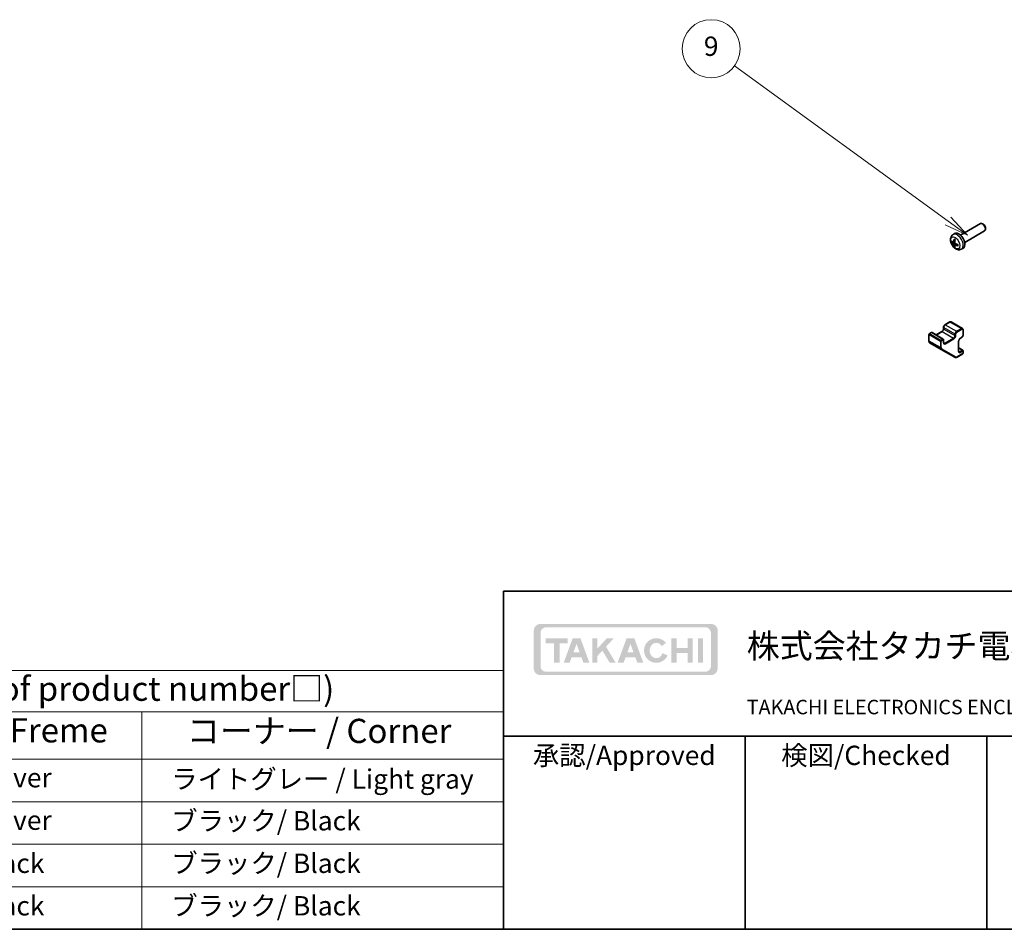
# Model space of a CAD drawing. Units: millimetres. Extents: x -132896703 to 132904006, y -26 to 265801568.
# Drawn here: x 720 to 1178, y 0 to 424 of the extents above; entities that cross this region are included whole.
import ezdxf
from ezdxf.enums import TextEntityAlignment as Align

# ---------------------------------------------------------------- set-up
doc = ezdxf.new("R2010")
doc.units = ezdxf.units.MM
doc.header["$LTSCALE"] = 4.5
for name, color, linetype, lineweight in [('Border (ISO)', 7, 'Continuous', 35), ('Hatch (ISO)', 1, 'Continuous', 18), ('Symbol (ISO)', 7, 'Continuous', 18), ('Symbol (TK)', 100, 'Continuous', 18), ('Title (ISO)', 7, 'Continuous', 35), ('Visible (ISO)', 7, 'Continuous', 35), ('Visible Narrow (ISO)', 7, 'Continuous', 25)]:
    doc.layers.add(name, color=color, linetype=linetype, lineweight=lineweight)
doc.styles.add('Note Text (TK)', font='txt')
doc.styles.add('Note Text (TK2)', font='txt')
doc.styles.add('文字スタイル67', font='arial.ttf')

# ---------------------------------------------------------------- blocks, each defined once
blk = doc.blocks.new('図面枠 tk図枠')
at = {"layer": 'Border (ISO)'}
blk.add_line((14.50000000000001, 8.000000000000009), (405.4999999999997, 8.000000000000009), dxfattribs=at)
blk = doc.blocks.new('表題欄 tk表題欄')
at = {"layer": 'Hatch (ISO)'}
h = blk.add_hatch(color=256, dxfattribs=at)
edge = h.paths.add_edge_path(flags=0)
edge.add_arc((95.57537688673351, 236.2990653650367), 0.5958259999999997, 269.9999999999897, 360)
edge.add_line((96.17120288673351, 236.2990653650368), (96.1712028867335, 239.7107813650365))
edge.add_arc((95.5753768867335, 239.7107813650366), 0.5958259999999997, 0, 90.0000000000068)
edge.add_line((95.57537688673342, 240.3066073650366), (79.13710888673356, 240.3066073650366))
edge.add_arc((79.13710888673353, 239.7107813650366), 0.5958259999999997, 89.99999999999744, 180)
edge.add_line((78.54128288673351, 239.7107813650365), (78.54128288673331, 236.2990653650368))
edge.add_arc((79.13710888673332, 236.2990653650365), 0.5958259999999997, 180, 270.0000000000231)
edge.add_line((79.13710888673356, 235.7032393650365), (95.57537688673342, 235.7032393650367))
edge = h.paths.add_edge_path()
edge.add_line((77.83935088673356, 239.9556413650365), (77.83935088673356, 236.0542053650368))
edge.add_arc((78.54128288673346, 236.0542053650367), 0.7019319999998936, 180, 270.0000000000087)
edge.add_line((78.54128288673355, 235.3522733650368), (96.17120288673351, 235.3522733650368))
edge.add_arc((96.17120288673351, 236.0542053650367), 0.7019319999998921, 270, 360)
edge.add_line((96.8731348867334, 236.0542053650368), (96.87313488673352, 239.9556413650365))
edge.add_arc((96.1712028867336, 239.9556413650367), 0.7019319999998921, 0, 90.00000000000873)
edge.add_line((96.1712028867335, 240.6575733650367), (78.54128288673355, 240.6575733650366))
edge.add_arc((78.54128288673355, 239.9556413650365), 0.7019319999999984, 90, 180)
for points in [[(79.07181288673355, 239.1476033650369), (79.07181288673355, 238.6578833650367), (79.92066088673353, 238.6578833650367), (79.92066088673353, 236.6581933650368), (80.50832488673353, 236.6581933650368), (80.50832488673353, 238.6578833650367), (81.35717288673355, 238.6578833650367), (81.35717288673355, 239.1476033650369)], [(85.68407849525303, 236.6581933650368), (84.9434673993943, 237.8918698287545), (84.41792288673358, 237.3246628822781), (84.41792288673358, 236.6581933650368), (83.89555488673355, 236.6581933650368), (83.89555488673355, 239.1476033650369), (84.41792288673358, 239.1476033650369), (84.41792288673358, 238.0993979968839), (85.38913556809511, 239.1476033650369), (86.1069649084727, 239.1476033650369), (85.31925422435492, 238.2974470774499), (86.30334488673353, 236.6581933650368)], [(92.0914293961446, 239.1476033650369), (92.0914293961446, 236.6581933650368), (92.60971639614463, 236.6581933650368), (92.60971639614463, 237.6580383650368), (93.76872039614459, 237.6580383650368), (93.76872039614459, 236.6581933650368), (94.28700739614462, 236.6581933650368), (94.28700739614462, 239.1476033650369), (93.76872039614459, 239.1476033650369), (93.76872039614459, 238.1477583650367), (92.60971639614463, 238.1477583650367), (92.60971639614463, 239.1476033650369)], [(94.8420233961447, 239.1476033650369), (94.8420233961447, 236.6581933650368), (95.3643913961447, 236.6581933650368), (95.3643913961447, 239.1476033650369)]]:
    blk.add_hatch(color=256, dxfattribs=at).paths.add_polyline_path(points)
h = blk.add_hatch(color=256, dxfattribs=at)
h.paths.add_polyline_path([(82.59020695886475, 237.7110913650368), (81.95242681460245, 237.7110913650368), (82.27131688673356, 238.5794973650367)], flags=0)
h.paths.add_polyline_path([(82.77903014574996, 237.1968853650368), (81.76360362771717, 237.1968853650368), (81.56578886050404, 236.6581933650368), (80.94907288673355, 236.6581933650368), (81.86321688673355, 239.1476033650369), (82.67941688673353, 239.1476033650369), (83.59356088673351, 236.6581933650368), (82.97684491296302, 236.6581933650368)])
h = blk.add_hatch(color=256, dxfattribs=at)
h.paths.add_polyline_path([(87.52707281460243, 237.7110913650368), (88.16485295886469, 237.7110913650368), (87.84596288673359, 238.5794973650367)], flags=0)
h.paths.add_polyline_path([(87.14043486050403, 236.6581933650368), (87.3382496277172, 237.1968853650368), (88.35367614574989, 237.1968853650368), (88.551490912963, 236.6581933650368), (89.16820688673344, 236.6581933650368), (88.25406288673351, 239.1476033650369), (87.43786288673356, 239.1476033650369), (86.52371888673358, 236.6581933650368)])
h = blk.add_hatch(color=256, dxfattribs=at)
edge = h.paths.add_edge_path()
edge.add_arc((90.52309888673331, 237.9028983650369), 1.273272000000011, 38.55054079078439, 336.5820184016556)
edge.add_line((91.69149139614443, 237.3968543650369), (91.17255542714857, 237.6216113977801))
edge.add_ellipse((90.52309888673351, 237.9028983650369), major_axis=(0, -0.7998759999999119), ratio=0.8673469387756529, start_angle=128.5505407907963, end_angle=426.582018401653, ccw=False)
edge.add_line((91.09381514418376, 238.3576891122095), (91.51887237036831, 238.6964075050431))
at = {"layer": 'Title (ISO)'}
for p, q in [((74.70882392282105, 244.052739026017), (255.7088239228211, 244.052739026017)), ((74.70882392282105, 209.052739026017), (74.70882392282105, 244.052739026017)), ((74.70882392282105, 229.052739026017), (230.7088239228211, 229.052739026017)), ((99.70882392282108, 229.052739026017), (99.70882392282108, 209.052739026017)), ((124.708823922821, 229.052739026017), (124.708823922821, 209.052739026017)), ((255.7088239228211, 209.052739026017), (74.70882392282105, 209.052739026017))]:
    blk.add_line(p, q, dxfattribs=at)
at = {"layer": 'Title (ISO)', "color": 7, "insert": (99.87313488673342, 238.052739026017), "char_height": 2.5, "attachment_point": 4, "line_spacing_factor": 1.5, "style": 'Note Text (TK)'}
blk.add_mtext('株式会社タカチ電機工業', dxfattribs=at)
at = {"layer": 'Title (ISO)', "color": 7, "insert": (99.87313488673342, 232.052739026017), "char_height": 1.49859994649887, "width": 48.16879749298095, "attachment_point": 4, "line_spacing_factor": 1.5, "style": 'Note Text (TK)'}
blk.add_mtext('\\fArial|b0|i0;TAKACHI ELECTRONICS ENCLOSURE CO., LTD.', dxfattribs=at)
at = {"layer": 'Title (ISO)', "color": 1, "char_height": 2.000000029802321, "attachment_point": 5, "line_spacing_factor": 1.5, "style": 'Note Text (TK)'}
for s, insert, width in [('\\fＭＳ Ｐゴシック|b0|i0;承認/Approved', (87.20882392282108, 227.052739026017), 19.32163715362549), ('\\fＭＳ Ｐゴシック|b0|i0;検図/Checked', (112.208823922821, 227.052739026017), 18.32748532295227)]:
    blk.add_mtext(s, dxfattribs=dict(at, insert=insert, width=width))
at = {"layer": 'Title (ISO)', "color": 7}
for tag, p, height, style in [('<品名>_001', (157.027005730843, 235.5754662581048), 2.5, 'Note Text (TK)'), ('<Title>_001', (157.4387011349265, 230.5513747487906), 2.000000029802321, '文字スタイル67'), ('<ページ_No.>_001', (238.0980284456275, 213.302739026017), 2.5, 'Note Text (TK)'), ('<総ページ数>_001', (246.7997329866371, 213.302739026017), 2.5, 'Note Text (TK)'), ('作成日_001', (175.6179145609817, 211.2601253517655), 2.5, 'Note Text (TK)')]:
    blk.add_attdef(tag, p, '', height=height, dxfattribs=dict(at, style=style))
at = {"layer": 'Title (ISO)', "color": 7, "style": 'Note Text (TK)'}
for tag, p in [('<尺度>', (243.2088239228211, 223.5527390260171)), ('<承認>', (87.20882392282108, 217.052739026017))]:
    blk.add_attdef(tag, text='', height=2.5, dxfattribs=at).set_placement(p, align=Align.MIDDLE_CENTER)
blk = doc.blocks.new('テーブル1')
at = {"layer": 'Symbol (ISO)'}
for p, q in [((99.80263682157488, 34.7800001192093), (224.5, 34.7800001192093)), ((224.5, 34.7800001192093), (224.5, 30.5000001192093)), ((99.80263682157488, 30.5000001192093), (224.5, 30.5000001192093)), ((187.0984289367006, 30.5000001192093), (187.0984289367006, 25.6000001192093)), ((224.4999999999999, 30.5000001192093), (224.4999999999999, 25.6000001192093)), ((99.80263682157488, 25.6000001192093), (224.4999999999999, 25.6000001192093)), ((187.0984289367006, 25.6000001192093), (187.0984289367006, 8.000000000000005)), ((224.4999999999999, 25.6000001192093), (224.4999999999999, 8.000000000000005)), ((99.80263682157488, 21.20000008940697), (224.4999999999999, 21.20000008940697)), ((99.80263682157488, 16.80000005960465), (224.4999999999999, 16.80000005960465)), ((99.80263682157488, 12.40000002980233), (224.4999999999999, 12.40000002980233)), ((99.80263682157488, 8.000000000000005), (224.4999999999999, 8.000000000000005))]:
    blk.add_line(p, q, dxfattribs=at)
at = {"layer": 'Symbol (ISO)', "color": 7, "attachment_point": 7}
for s, insert, char_height, style in [('色仕様(型番末尾□) / Color Type(End of product number□)', (114.6240214932511, 30.86368434444072), 2.5, 'Note Text (TK)'), ('フレーム / Freme', (156.9155763118285, 26.55877200067044), 2.5, 'Note Text (TK)'), ('コーナー / Corner', (191.7482790895573, 26.50029253326357), 2.5, 'Note Text (TK)'), ('    シルバー / Silver', (154.9728631401822, 22.0666667573154), 2.000000029802321, 'Note Text (TK2)'), ('   ライトグレー / Light gray', (188.2984289367006, 21.93216386586428), 2.000000029802321, 'Note Text (TK2)'), ('    シルバー / Silver', (154.9728631401822, 17.66666672751308), 2.000000029802321, 'Note Text (TK2)'), ('   ブラック/ Black', (188.2984289367006, 17.6081872228533), 2.000000029802321, 'Note Text (TK2)'), ('    ブラック/ Black', (154.9728631401822, 13.20818719305098), 2.000000029802321, 'Note Text (TK2)'), ('   ブラック/ Black', (188.2984289367006, 13.20818719305098), 2.000000029802321, 'Note Text (TK2)'), ('    ブラック/ Black', (154.9728631401822, 8.808187163248661), 2.000000029802321, 'Note Text (TK2)'), ('   ブラック/ Black', (188.2984289367006, 8.808187163248661), 2.000000029802321, 'Note Text (TK2)')]:
    blk.add_mtext(s, dxfattribs=dict(at, insert=insert, char_height=char_height, style=style))
blk = doc.blocks.new('バルーン9')
at = {"layer": 'Symbol (TK)', "color": 100}
for p, q in [((270.4881341160517, 81.28661947424973), (248.4062162364416, 97.3670017792419)), ((272.5090681941469, 79.81494510401917), (270.7824689900978, 81.69080628986876)), ((270.1937992420056, 80.88243265863068), (272.5090681941469, 79.81494510401917)), ((270.4881341160517, 81.28661947424973), (272.5090681941469, 79.81494510401917))]:
    blk.add_line(p, q, dxfattribs=at)
at = {"layer": 'Symbol (TK)'}
blk.add_circle((245.9899080403296, 99.12659348554234), 3.000000044703483, dxfattribs=at)
at = {"layer": 'Symbol (TK)', "color": 7, "insert": (245.9899080403296, 99.12074553239881), "char_height": 2.000000029802321, "attachment_point": 5, "style": 'Note Text (TK2)'}
blk.add_mtext('9', dxfattribs=at)

msp = doc.modelspace()

# ---------------------------------------------------------------- linework, layer by layer
at = {"layer": 'Visible (ISO)'}
for p, q in [((1157.717383293303, 323.2839365969612), (1166.995328015598, 328.6405604799043)), ((1168.29878245078, 328.3663849492625), (1167.994998795671, 328.5416928651565)), ((1169.409612258557, 326.4423712836304), (1169.409541539651, 326.0916329631044)), ((1154.165753213082, 323.4271838738424), (1154.865435633106, 323.9379180663953)), ((1159.717383293303, 319.8198349818235), (1168.995328015598, 325.1764588647667)), ((1154.465140913038, 319.8906420332784), (1155.132599563672, 320.186034010012)), ((1155.152582808498, 318.6999577430908), (1155.74212908974, 319.1302979021484)), ((1158.065624033995, 316.6724094690664), (1158.857774029339, 317.0229851231118)), ((1149.850426192118, 280.3810494656838), (1149.850426192118, 279.6462025428488)), ((1152.758142638746, 282.8045730262775), (1150.495400938948, 281.4981784967931)), ((1153.408142638745, 282.8392432022772), (1158.640732819526, 279.8182058528446)), ((1143.062201092727, 277.0334134838801), (1143.062201092727, 274.0355867846083)), ((1144.202150586388, 277.8647687116647), (1143.212201092727, 277.2932211050154)), ((1144.502150586388, 277.8647687116647), (1149.734740767169, 274.8437313622321)), ((1149.081187376575, 278.313841831175), (1146.402760251829, 276.7674512096979)), ((1158.290732819526, 275.5080361623068), (1157.654336716458, 275.1406127008893)), ((1158.935707566357, 279.237954252385), (1158.935707566357, 276.6251651934161)), ((1143.564282620744, 272.997558070828), (1148.796872801525, 269.9765207213955)), ((1149.884740767169, 274.5839237410969), (1149.884740767169, 273.2775292116126)), ((1156.885097900915, 273.8082519892156), (1156.885097900915, 269.2358711360204)), ((1156.885097900915, 270.7154707462615), (1158.785707566357, 269.6181532442947)), ((1148.796872801525, 269.9765207213955), (1155.039513488644, 266.372330440233)), ((1158.785707566357, 267.9554427887252), (1156.189513488644, 266.4565294390893)), ((1158.935707566357, 269.3583456231595), (1158.935707566357, 268.2152504098606))]:
    msp.add_line(p, q, dxfattribs=at)
for centre, radius, start, end in [((1143.362201092727, 277.0334134838801), 0.3000000000000003, 120.0000000000065, 180), ((1144.352150586388, 277.6049610905295), 0.3000000000000005, 59.99999999999349, 120.0000000000065), ((1149.584740767169, 274.5839237410969), 0.3000000000000005, 0, 59.99999999999735), ((1158.635707566356, 269.3583456231595), 0.3000000000000003, 0, 59.99999999999349), ((1158.635707566356, 268.2152504098606), 0.3000000000000005, 300.0000000000065, 0)]:
    msp.add_arc(centre, radius, start, end, dxfattribs=at)
for centre, major_axis, ratio, start_param, end_param in [((1167.995328015598, 326.9085096723355), (-1, 1.732050807568881), 0.5773502691896235, 3.141592653589786, 6.283185307179578), ((1168.299040984719, 327.0838584368141), (-0.7852925000000801, 1.360166508802743), 0.5773502691896235, 3.926758023341665, 5.498019937427252), ((1159.479578126532, 321.8720872662497), (-3.909437956086756, -5.191011271763471), 0.5952628891848545, 5.222970597460273, 5.461954893191748), ((1156.985332485734, 320.5518857893924), (-1.999999999999989, 3.464101615137763), 0.5773502691896235, 3.079689298036, 6.345088662733384), ((1159.282114421868, 321.9860929892924), (2.566571769607878, 5.970176924306255), 0.5535342072009392, 1.943289578411381, 2.182273874142921), ((1159.385909225195, 321.8180075008479), (-6.495675174702244, 0.1910685238963279), 0.494624106111284, 0.4548475884170548, 0.6938318841485227), ((1159.385909225195, 322.0460189469334), (6.494774741771366, 0.2195545711565612), 0.6541729902744997, 3.559781450237084, 3.798765745968593), ((1159.479578126532, 321.883779650728), (-3.437527207023896, -5.514862632653456), 0.6541729902745037, 5.626012214800499, 5.864996510531986), ((1159.282114421868, 321.9977853737707), (3.082367391793613, 5.720953977972086), 0.4946241061112892, 2.447760769441769, 2.686745065173318), ((1159.375783323205, 321.823853693087), (-6.453610766340762, 0.7623721090371123), 0.5535342072009338, 0.9593187794470379, 1.198303075178514), ((1159.375783323205, 322.0518651391725), (6.450266610721839, 0.7901669486088974), 0.5952628891848489, 3.962823067577437, 4.201807363308953)]:
    msp.add_ellipse(centre, major_axis=major_axis, ratio=ratio, start_param=start_param, end_param=end_param, dxfattribs=at)
for points, knots in [([(1158.065624033995, 316.6724094690664), (1157.810038321644, 316.5592968908947), (1157.538670389942, 316.4945285458156), (1156.977779717846, 316.4487919540383), (1156.691282084828, 316.4782912632442), (1156.087567611131, 316.6218943512451), (1155.781970903595, 316.7559829549947), (1155.150738140009, 317.1287439892192), (1154.839169394927, 317.3869540188442), (1154.268524062156, 317.9847106741192), (1154.013490320457, 318.3285631848024), (1153.588536495211, 319.0604018960518), (1153.417827334344, 319.4475924650336), (1153.174277331831, 320.2536257950774), (1153.10142664929, 320.6726249441739), (1153.097376121444, 321.5109053138588), (1153.157976613784, 321.9332978932811), (1153.457116772077, 322.6545706841097), (1153.646808949385, 322.9556073493935), (1153.987950159641, 323.2873076077038), (1154.074199613698, 323.3603541918059), (1154.165753213082, 323.4271838738424)], [0.8473015189512398, 0.8473015189512398, 0.8473015189512398, 0.8473015189512398, 1.05226137403939, 1.05226137403939, 1.284851248799297, 1.284851248799297, 1.58220864732189, 1.58220864732189, 1.957468599591258, 1.957468599591258, 2.351893487732541, 2.351893487732541, 2.741729849120746, 2.741729849120746, 3.135997649368733, 3.135997649368733, 3.510303526646198, 3.510303526646198, 3.781965818651386, 3.781965818651386, 3.865087461433459, 3.865087461433459, 3.865087461433459, 3.865087461433459]), ([(1154.89592505462, 321.268443572783), (1154.894106494823, 321.2691876742173), (1154.892390743052, 321.2700223390441), (1154.882793886253, 321.2755533392871), (1154.875452837857, 321.2840200104115), (1154.867354881588, 321.3024997184698), (1154.86523408687, 321.315838276987), (1154.86630474718, 321.3393288776197), (1154.868969966503, 321.3531145318424), (1154.873178346423, 321.365659598143)], [0.0455535578850382, 0.0455535578850382, 0.0455535578850382, 0.0455535578850382, 0.0464696768393083, 0.0464696768393083, 0.0511089018052404, 0.0511089018052404, 0.0558160505338409, 0.0558160505338409, 0.0599786600441593, 0.0599786600441593, 0.0599786600441593, 0.0599786600441593]), ([(1154.895903490713, 321.2684149458084), (1154.921623376899, 321.2576470688949), (1154.947534808907, 321.2459737884854), (1154.999643523717, 321.2208373557424), (1155.025840774127, 321.2073742291662), (1155.078423376075, 321.1786883253094), (1155.104808704394, 321.1634655730971), (1155.157670115636, 321.131299106731), (1155.184146181937, 321.1143554157587), (1155.225838093182, 321.086352746662), (1155.241055823584, 321.0758544099565), (1155.25626359121, 321.0650843895658)], [4.575814360049855, 4.575814360049855, 4.575814360049855, 4.575814360049855, 4.630330830043644, 4.630330830043644, 4.684847300037431, 4.684847300037431, 4.73936377003122, 4.73936377003122, 4.793880240025007, 4.793880240025007, 4.825220038675205, 4.825220038675205, 4.825220038675205, 4.825220038675205]), ([(1153.662836306679, 320.0792749962483), (1153.650401132778, 320.0762501640067), (1153.636098640661, 320.074481053668), (1153.608173398907, 320.0738870444835), (1153.589981698561, 320.0759133150406), (1153.561215427822, 320.0831708147317), (1153.545593122219, 320.0897414742745), (1153.524714335166, 320.1030321396371), (1153.51527320635, 320.1115605080866), (1153.509142988167, 320.1199592097639)], [0.0427285558406332, 0.0427285558406332, 0.0427285558406332, 0.0427285558406332, 0.0464696768393083, 0.0464696768393083, 0.0511089018052403, 0.0511089018052403, 0.055816050533841, 0.055816050533841, 0.0599786600441594, 0.0599786600441594, 0.0599786600441594, 0.0599786600441594]), ([(1154.554150965226, 320.0387751576624), (1154.549301488231, 320.0042467416636), (1154.539046446577, 319.9714154836406), (1154.50871772967, 319.9200708631459), (1154.488642033911, 319.9015597299657), (1154.445362091515, 319.8814136998416), (1154.419270740131, 319.8784689772244), (1154.371977587058, 319.8887512732758), (1154.351344865202, 319.8977319432074), (1154.331590074508, 319.9102795674952)], [-0.2036008790442469, -0.2036008790442469, -0.2036008790442469, -0.2036008790442469, -0.191101100498931, -0.191101100498931, -0.1786013219536151, -0.1786013219536151, -0.1660772076668473, -0.1660772076668473, -0.1569242727956439, -0.1569242727956439, -0.1569242727956439, -0.1569242727956439]), ([(1154.331590074508, 319.276738074245), (1154.357757557685, 319.2560305770925), (1154.386099998674, 319.227825559038), (1154.439172218526, 319.1621637128794), (1154.463901007336, 319.1247051233017), (1154.503925947385, 319.0516213406047), (1154.521869176172, 319.0111341151438), (1154.543898587672, 318.9438059991693), (1154.550489917568, 318.9161758780442), (1154.554150965226, 318.8912513037433)], [-0.2036008625046645, -0.2036008625046645, -0.2036008625046645, -0.2036008625046645, -0.1911010839593486, -0.1911010839593486, -0.1786013054140327, -0.1786013054140327, -0.1660771911272649, -0.1660771911272649, -0.1569242562560614, -0.1569242562560614, -0.1569242562560614, -0.1569242562560614]), ([(1154.873178346423, 317.7573806659449), (1154.868969966503, 317.7668889414605), (1154.86630474718, 317.7793293830797), (1154.86523408687, 317.8040562757492), (1154.867354881588, 317.820870919039), (1154.875452837857, 317.8494119901164), (1154.882793886253, 317.8661796000331), (1154.897270934174, 317.8900665642065), (1154.905954274727, 317.9015683305472), (1154.914791443241, 317.9108250909252)], [0.0145600728656126, 0.0145600728656126, 0.0145600728656126, 0.0145600728656126, 0.0187226823758942, 0.0187226823758942, 0.0234298311044948, 0.0234298311044948, 0.0280690560704268, 0.0280690560704268, 0.0318101770691019, 0.0318101770691019, 0.0318101770691019, 0.0318101770691019]), ([(1155.102813992732, 318.5744805571183), (1155.101503728999, 318.6054526451501), (1155.106540987329, 318.6352714145659), (1155.130311819938, 318.682829838796), (1155.149047345041, 318.7005672240872), (1155.193265282416, 318.7212548058647), (1155.221703982301, 318.7255547707708), (1155.276284699927, 318.7194799520762), (1155.300969879055, 318.7128389694411), (1155.32537488345, 318.7029761472855)], [-0.2036008790442469, -0.2036008790442469, -0.2036008790442469, -0.2036008790442469, -0.191101100498931, -0.191101100498931, -0.1786013219536151, -0.1786013219536151, -0.1660772076668473, -0.1660772076668473, -0.1569242727956439, -0.1569242727956439, -0.1569242727956439, -0.1569242727956439]), ([(1155.32537488345, 319.3365176405356), (1155.293047659546, 319.3536688097213), (1155.259487435232, 319.3788613391683), (1155.199857331083, 319.4407369890626), (1155.173788371616, 319.4774218307511), (1155.134701426546, 319.5510471651015), (1155.119105546259, 319.5928896328514), (1155.104363699313, 319.6644252261827), (1155.101824826689, 319.6943950346045), (1155.102813992732, 319.7220044110374)], [-0.2036008625046645, -0.2036008625046645, -0.2036008625046645, -0.2036008625046645, -0.1911010839593486, -0.1911010839593486, -0.1786013054140327, -0.1786013054140327, -0.1660771911272649, -0.1660771911272649, -0.1569242562560614, -0.1569242562560614, -0.1569242562560614, -0.1569242562560614]), ([(1156.634004207391, 318.3158197436648), (1156.621035671322, 318.3184477128955), (1156.607764334897, 318.3230323923671), (1156.586885547844, 318.3338504736556), (1156.576394414677, 318.3423564150164), (1156.564439496178, 318.3586093048931), (1156.560777668097, 318.3692001748566), (1156.560786109777, 318.3802767967626), (1156.560921144719, 318.3821800137959), (1156.561186013873, 318.3841269834961)], [0.0145600728656126, 0.0145600728656126, 0.0145600728656126, 0.0145600728656126, 0.0187226823758942, 0.0187226823758942, 0.0234298311044948, 0.0234298311044948, 0.0280690560704269, 0.0280690560704269, 0.0289851750246979, 0.0289851750246979, 0.0289851750246979, 0.0289851750246979]), ([(1156.565241063409, 318.7978689017539), (1156.566964290854, 318.7793135784599), (1156.568447251937, 318.7608854689909), (1156.571852319126, 318.7107778801717), (1156.573287952791, 318.6793770886766), (1156.574714224194, 318.6175145304787), (1156.574704850166, 318.5870527897607), (1156.573256270662, 318.5271719687478), (1156.571817055087, 318.4977529210964), (1156.567531486997, 318.4400572339399), (1156.564685128373, 318.411780635368), (1156.561150440232, 318.3841226220915)], [6.17035424888908, 6.17035424888908, 6.17035424888908, 6.17035424888908, 6.201694047539264, 6.201694047539264, 6.256210517533053, 6.256210517533053, 6.310726987526839, 6.310726987526839, 6.365243457520628, 6.365243457520628, 6.419759927514418, 6.419759927514418, 6.419759927514418, 6.419759927514418]), ([(1149.850426192118, 279.6462025428488), (1149.850426192118, 279.5734550119731), (1149.841646690978, 279.4909085025107), (1149.803954484069, 279.3132489070263), (1149.774450264951, 279.2178543362707), (1149.695713999859, 279.0252143667234), (1149.646050540435, 278.9279988940641), (1149.531797056722, 278.7440635565163), (1149.467129694223, 278.6574340838917), (1149.331603504772, 278.5054999576308), (1149.260836472999, 278.4399758888973), (1149.153973516903, 278.3590757475471), (1149.116913481249, 278.3344683073257), (1149.081187376575, 278.3138418311751)], [4.712388980384688, 4.712388980384688, 4.712388980384688, 4.712388980384688, 4.984634820247244, 4.984634820247244, 5.265735173156304, 5.265735173156304, 5.553581606379477, 5.553581606379477, 5.843109040732177, 5.843109040732177, 6.128802821466572, 6.128802821466572, 6.283185307179588, 6.283185307179588, 6.283185307179588, 6.283185307179588]), ([(1150.495400938948, 281.4981784967931), (1150.420005359768, 281.4546488388577), (1150.350053371935, 281.4007726603453), (1150.221009042929, 281.2778533923662), (1150.161962975797, 281.2087307609559), (1150.056823904514, 281.0598234174538), (1150.010764309487, 280.9800458586899), (1149.934376302845, 280.8145390802781), (1149.904037381633, 280.7288423704432), (1149.862108337452, 280.5556270693198), (1149.850426192118, 280.4681087815548), (1149.850426192118, 280.3810494656838)], [3.141592653589794, 3.141592653589794, 3.141592653589794, 3.141592653589794, 3.455751918948773, 3.455751918948773, 3.769911184307751, 3.769911184307751, 4.084070449666731, 4.084070449666731, 4.398229715025711, 4.398229715025711, 4.712388980384688, 4.712388980384688, 4.712388980384688, 4.712388980384688]), ([(1153.408142638745, 282.8392432022772), (1153.366254736698, 282.8634271938004), (1153.321063809486, 282.8817684205544), (1153.228943165115, 282.9058661474411), (1153.182090802459, 282.9116856525161), (1153.090221166212, 282.9126961304725), (1153.045183116099, 282.9079525783015), (1152.958119500191, 282.8903513344424), (1152.916054570629, 282.8775075207667), (1152.834924926369, 282.8455048234911), (1152.795840428336, 282.8263378552453), (1152.758142638746, 282.8045730262775)], [2.35619449019237, 2.35619449019237, 2.35619449019237, 2.35619449019237, 2.513274122871854, 2.513274122871854, 2.670353755551338, 2.670353755551338, 2.827433388230824, 2.827433388230824, 2.984513020910308, 2.984513020910308, 3.141592653589794, 3.141592653589794, 3.141592653589794, 3.141592653589794]), ([(1158.640732819526, 279.8182058528447), (1158.682620721574, 279.7940218613216), (1158.721100153485, 279.7640559837128), (1158.788029719328, 279.6963260289175), (1158.816495739888, 279.6586604451684), (1158.863305657592, 279.5796042453196), (1158.881716645964, 279.5382283736997), (1158.910005329598, 279.4540284486483), (1158.919914725454, 279.4111772442017), (1158.932764398754, 279.3249155626343), (1158.935707566357, 279.2814839103205), (1158.935707566357, 279.237954252385)], [3.926990816987214, 3.926990816987214, 3.926990816987214, 3.926990816987214, 4.084070449666709, 4.084070449666709, 4.241150082346204, 4.241150082346204, 4.3982297150257, 4.3982297150257, 4.555309347705195, 4.555309347705195, 4.712388980384688, 4.712388980384688, 4.712388980384688, 4.712388980384688]), ([(1157.654336716458, 275.1406127008893), (1157.591335506657, 275.1042389354515), (1157.524237883039, 275.0553624097004), (1157.389226263578, 274.9338902032505), (1157.321364251479, 274.8606415145977), (1157.193901276613, 274.6961339240554), (1157.134541937361, 274.6045163702241), (1157.032376004248, 274.4136022820844), (1156.989686361488, 274.3142839670521), (1156.92587064317, 274.1209477809793), (1156.904508650974, 274.026899699346), (1156.887878551443, 273.8939035939685), (1156.885097900915, 273.8495049415168), (1156.885097900915, 273.8082519892156)], [3.141592653589792, 3.141592653589792, 3.141592653589792, 3.141592653589792, 3.413838493452347, 3.413838493452347, 3.694938846361408, 3.694938846361408, 3.982785279584581, 3.982785279584581, 4.272312713937282, 4.272312713937282, 4.558006494671675, 4.558006494671675, 4.712388980384688, 4.712388980384688, 4.712388980384688, 4.712388980384688]), ([(1158.935707566357, 276.6251651934161), (1158.935707566357, 276.5381058775452), (1158.924025421022, 276.4505875897801), (1158.882096376841, 276.2773722886568), (1158.85175745563, 276.1916755788219), (1158.775369448988, 276.02616880041), (1158.72930985396, 275.946391241646), (1158.624170782678, 275.7974838981442), (1158.565124715546, 275.7283612667337), (1158.43608038654, 275.6054419987547), (1158.366128398706, 275.5515658202423), (1158.290732819526, 275.5080361623068)], [4.712388980384688, 4.712388980384688, 4.712388980384688, 4.712388980384688, 5.026548245743668, 5.026548245743668, 5.340707511102648, 5.340707511102648, 5.654866776461627, 5.654866776461627, 5.969026041820606, 5.969026041820606, 6.283185307179584, 6.283185307179584, 6.283185307179584, 6.283185307179584]), ([(1143.062201092727, 274.0355867846083), (1143.062201092727, 273.9493054656674), (1143.068058084718, 273.8648048829258), (1143.092491424946, 273.7007804003452), (1143.111070545942, 273.6212361134286), (1143.162241335108, 273.4689286866025), (1143.194864471965, 273.3961390859379), (1143.275291500425, 273.2603077162823), (1143.323162142552, 273.1972812671794), (1143.43361605954, 273.085506467652), (1143.496214779916, 273.0368570570531), (1143.564282620744, 272.997558070828)], [4.712388980384688, 4.712388980384688, 4.712388980384688, 4.712388980384688, 4.869468613064174, 4.869468613064174, 5.026548245743658, 5.026548245743658, 5.183627878423141, 5.183627878423141, 5.340707511102626, 5.340707511102626, 5.497787143782113, 5.497787143782113, 5.497787143782113, 5.497787143782113]), ([(1149.884740767169, 273.2775292116126), (1149.884740767169, 273.2355555475373), (1149.887625248344, 273.1968493389956), (1149.8979429089, 273.1275854185363), (1149.905372963323, 273.0970504580431), (1149.922848490753, 273.0450353795447), (1149.932861799351, 273.0235837930757), (1149.95328610316, 272.9890896533108), (1149.963629325733, 272.9760335063525), (1149.98374846218, 272.9556737716832), (1149.993507607199, 272.9482725833119), (1150.003979582711, 272.9422265854311)], [4.712388980384688, 4.712388980384688, 4.712388980384688, 4.712388980384688, 4.869468613064178, 4.869468613064178, 5.026548245743668, 5.026548245743668, 5.183627878423157, 5.183627878423157, 5.340707511102648, 5.340707511102648, 5.497787143782136, 5.497787143782136, 5.497787143782136, 5.497787143782136]), ([(1156.189513488644, 266.4565294390893), (1156.114791674569, 266.4133887796189), (1156.038683527285, 266.3762107921024), (1155.884417488413, 266.3153584441485), (1155.806240554719, 266.2916762914528), (1155.64875305932, 266.2598377813889), (1155.569403847585, 266.2516954463259), (1155.411556916602, 266.2534316112956), (1155.333039089506, 266.2633755789213), (1155.181012315118, 266.3031440772169), (1155.107581329472, 266.3330314540078), (1155.039513488644, 266.372330440233)], [6.283185307179584, 6.283185307179584, 6.283185307179584, 6.283185307179584, 6.440264939859074, 6.440264939859074, 6.597344572538562, 6.597344572538562, 6.754424205218054, 6.754424205218054, 6.911503837897543, 6.911503837897543, 7.068583470577033, 7.068583470577033, 7.068583470577033, 7.068583470577033]), ([(1156.885097900915, 269.2358711360203), (1156.885097900915, 269.193897471945), (1156.887982382091, 269.1551912634032), (1156.898300042647, 269.085927342944), (1156.905730097069, 269.0553923824507), (1156.9232056245, 269.0033773039523), (1156.933218933098, 268.9819257174834), (1156.953643236906, 268.9474315777185), (1156.96398645948, 268.9343754307602), (1156.984105595927, 268.9140156960908), (1156.993864740946, 268.9066145077196), (1157.004336716458, 268.9005685098388)], [4.712388980384688, 4.712388980384688, 4.712388980384688, 4.712388980384688, 4.869468613064183, 4.869468613064183, 5.026548245743678, 5.026548245743678, 5.183627878423173, 5.183627878423173, 5.340707511102669, 5.340707511102669, 5.497787143782162, 5.497787143782162, 5.497787143782162, 5.497787143782162])]:
    msp.add_open_spline(points, degree=3, knots=knots, dxfattribs=at)
for points, weights in [([(1153.662836306679, 320.0792749962482), (1153.8266005546, 320.1191103340446), (1153.978573310296, 320.1560768990821)], [1.070904627086209, 1.077555636639591, 1.082735814227017]), ([(1155.139172343963, 318.1458604055555), (1155.031171981683, 318.0327314209385), (1154.914791443241, 317.9108250909252)], [1.082735813046356, 1.07755563554895, 1.07090462610515])]:
    msp.add_rational_spline(points, weights, degree=2, dxfattribs=at)
at = {"layer": 'Visible Narrow (ISO)'}
for p, q in [((1154.331590074508, 319.276738074245), (1155.105878409812, 319.7975556196436)), ((1154.554150965226, 320.0387751576624), (1155.146231115524, 320.3228602871149)), ((1154.554150965226, 318.8912513037433), (1155.39233635793, 319.3013958992712)), ((1155.32537488345, 318.7029761472853), (1155.867439897543, 319.0736900337938)), ((1149.938294157762, 279.5237280557096), (1149.938294157762, 280.2585749785445)), ((1149.938294157762, 280.2585749785445), (1155.170884338542, 277.237537629112)), ((1150.645400938948, 281.4833198499361), (1152.908142638745, 282.7897143794205)), ((1150.645400938948, 281.4833198499361), (1155.877991119729, 278.4622825005035)), ((1152.908142638745, 282.7897143794205), (1158.140732819526, 279.7686770299879)), ((1158.140732819526, 279.7686770299879), (1155.877991119729, 278.4622825005035)), ((1143.150069058371, 276.9109389967409), (1148.382659239151, 273.8899016473083)), ((1143.150069058371, 273.9131122974692), (1143.150069058371, 276.9109389967409)), ((1143.362201092727, 277.2783624581584), (1144.352150586388, 277.8499100648078)), ((1148.594791273507, 274.2573251087258), (1143.362201092727, 277.2783624581584)), ((1144.352150586388, 277.8499100648078), (1149.584740767169, 274.8288727153751)), ((1146.490628217473, 276.7167206160802), (1149.231187376575, 278.2989831843181)), ((1149.231187376575, 278.2989831843181), (1154.463777557356, 275.2779458348855)), ((1149.938294157762, 279.5237280557096), (1155.170884338542, 276.502690706277)), ((1154.463777557356, 275.2779458348855), (1150.503979582711, 272.9917554082879)), ((1155.170884338542, 277.237537629112), (1155.170884338542, 276.502690706277)), ((1155.595148407254, 276.502690706277), (1155.595148407254, 277.237537629112)), ((1156.090123154085, 278.0948590390861), (1158.352864853882, 279.4012535685705)), ((1158.352864853882, 275.6453692963029), (1157.716468750814, 275.2779458348855)), ((1158.847839600712, 279.1154797652458), (1158.847839600712, 276.502690706277)), ((1148.382659239151, 270.8920749480367), (1143.150069058371, 273.9131122974692)), ((1148.382659239151, 273.8899016473083), (1148.382659239151, 270.8920749480367)), ((1149.584740767169, 274.8288727153751), (1148.594791273507, 274.2573251087258)), ((1148.806923307863, 273.8899016473083), (1149.796872801525, 274.4614492539578)), ((1148.806923307863, 270.8920749480366), (1148.806923307863, 273.8899016473083)), ((1149.796872801525, 274.4614492539578), (1149.796872801525, 273.1550547244734)), ((1149.884740767169, 273.349273105134), (1150.503979582711, 272.9917554082879)), ((1150.716111617067, 272.6243319468704), (1154.675909591712, 274.910522373468)), ((1156.797229935271, 273.6857775020764), (1156.797229935271, 269.1133966488811)), ((1156.885097900915, 270.6140095590261), (1158.635707566356, 269.6032945974376)), ((1155.401645523, 266.5096635742292), (1149.159004835881, 270.1138538553916)), ((1158.847839600712, 268.0927759227214), (1156.251645523, 266.5938625730856)), ((1156.885097900915, 269.3076150295417), (1157.504336716458, 268.9500973326956)), ((1158.635707566356, 269.6032945974376), (1157.504336716458, 268.9500973326956)), ((1157.716468750814, 268.5826738712781), (1158.847839600712, 269.2358711360203)), ((1158.847839600712, 269.2358711360203), (1158.847839600712, 268.0927759227214))]:
    msp.add_line(p, q, dxfattribs=at)
msp.add_ellipse((1155.337820714772, 319.6006944249341), major_axis=(1.534426781616103, -2.657705146253505), ratio=0.5773502691896235, dxfattribs=at)
for centre, major_axis, ratio, start_param, end_param in [((1156.236550590056, 320.1195763603581), (1.953677486153224, -3.383868667620853), 0.5773502691896235, 6.221281951625832, 9.486681316323233), ((1155.071573597779, 319.4469765802673), (-1.113676363584197, 1.928944044916394), 0.5773502691896236, 5.371484466029703, 5.624089821534574), ((1155.071573597779, 319.4469765802673), (1.113676363584314, -1.928944044916331), 0.5773502691896235, 3.800688139234474, 4.053293494739421), ((1155.115032356342, 319.472067506222), (-1.036573633640619, 1.795398199251854), 0.5773502691896237, 0.7162298216879269, 0.9224224478825764), ((1155.071573597779, 319.4469765802673), (1.113676363584197, -1.928944044916394), 0.5773502691896236, 5.371484466029703, 5.624089821534574), ((1155.115032356341, 319.472067506222), (-1.03657363364051, 1.79539819925191), 0.5773502691896236, 2.219170205707476, 2.425362831902226), ((1155.071573597779, 319.4469765802673), (-1.113676363584314, 1.928944044916331), 0.5773502691896235, 3.800688139234474, 4.053293494739421), ((1150.150426192118, 280.3810494656838), (-0.3000000000000017, 0), 0.577350269189625, 0, 0.7853981633971934), ((1150.150426192118, 279.6462025428488), (-0.3000000000000011, 0), 0.5773502691896251, 0, 0.7853981633971934), ((1150.645400938948, 280.6668232690084), (0.5000000000000535, 0.8660254037844092), 0.5773502691896297, 0.7853981633978444, 2.356194490192634), ((1150.645400938948, 281.2383708756579), (-0.1499999999999994, 0.2598076211353328), 0.5773502691896228, 5.497787143782138, 6.283185307179667), ((1152.908142638745, 282.5447654051422), (-0.1499999999999994, 0.2598076211353328), 0.5773502691896228, 5.497787143782138, 6.283185307179667), ((1152.908142638745, 281.9732177984928), (0.5000000000000009, 0.8660254037844365), 0.5773502691896297, 0, 0.7853981633974474), ((1158.140732819526, 278.9521804490604), (0.4999999999999937, 0.8660254037844296), 0.5773502691896294, 1.425e-13, 0.7853981633976657), ((1158.140732819526, 279.5237280557096), (-0.150000000000016, 0.2598076211353259), 0.5773502691896228, 3.926990816987331, 5.497787143781968), ((1143.362201092727, 277.0334134838801), (-0.3000000000000061, 2.68e-14), 0.5773502691896251, 4.643e-13, 0.785398163398155), ((1143.362201092727, 277.0334134838801), (0.1500000000000174, 0.2598076211353248), 0.5773502691896294, 0.7853981633976197, 2.356194490192267), ((1143.362201092727, 277.0334134838801), (-0.15, 0.2598076211353338), 0.5773502691896228, 5.497787143782138, 6.283185307179667), ((1144.352150586388, 277.6049610905295), (-0.1500000000000019, 0.2598076211353343), 0.5773502691896228, 5.497787143782125, 6.283185307179643), ((1144.352150586388, 277.6049610905295), (0.1500000000000058, 0.2598076211353405), 0.5773502691896294, 0, 0.7853981633974474), ((1149.231187376575, 278.0540342100398), (-0.1499999999999997, 0.2598076211353333), 0.5773502691896228, 5.497787143782138, 6.283185307179667), ((1149.231187376575, 279.1154797652458), (0.4999999999999511, 0.8660254037844696), 0.5773502691896294, 3.926990816986841, 5.497787143781887), ((1154.463777557356, 276.0944424158132), (-0.5000000000000538, -0.8660254037844094), 0.5773502691896297, 0.7853981633978444, 2.356194490192634), ((1154.463777557356, 275.0329968606071), (-0.1500000000000157, 0.2598076211353248), 0.5773502691896214, 3.926990816987331, 5.497787143781963), ((1154.675909591712, 275.971967928674), (0.6499999999999356, 1.125833024919809), 0.5773502691896298, 3.926990816986893, 5.497787143781884), ((1155.877991119729, 277.6457859195758), (-0.4999999999999502, -0.866025403784468), 0.57735026918963, 3.926990816986839, 5.497787143781887), ((1155.383016372898, 277.3600121162512), (-0.3000000000000017, 1.79e-14), 0.577350269189625, 0.7853981633979057, 2.356194490192772), ((1155.383016372898, 276.6251651934161), (-0.3000000000000017, 1.79e-14), 0.577350269189625, 0.7853981633979057, 2.356194490192772), ((1156.090123154085, 277.5233114324367), (0.350000000000038, 0.6062177826490867), 0.5773502691896293, 0.7853981633976197, 2.356194490192422), ((1155.877991119729, 278.2173335262253), (-0.1500000000000154, 0.2598076211353249), 0.5773502691896228, 3.926990816987331, 5.497787143781967), ((1157.716468750814, 274.2165002796794), (-0.6499999999999364, -1.12583302491981), 0.5773502691896297, 3.926990816986893, 5.497787143781884), ((1157.504336716458, 275.4004203220246), (0.149999999999995, -0.2598076211353393), 0.5773502691896129, 0, 0.7853981633977467), ((1158.140732819526, 275.767843783442), (0.1499999999999967, -0.259807621135328), 0.5773502691896228, 0, 0.7853981633978738), ((1158.352864853882, 278.829705961921), (0.350000000000003, 0.6062177826491097), 0.5773502691896294, 5.497787143782041, 7.068583470577032), ((1158.352864853882, 276.2169169029523), (-0.3500000000000372, -0.6062177826490857), 0.5773502691896297, 0.7853981633976188, 2.356194490192419), ((1158.635707566356, 279.237954252385), (0.3000000000000027, 0), 0.5773502691896251, 5.497787143782391, 6.283185307179585), ((1158.635707566356, 276.6251651934161), (0.2999999999999994, 0), 0.5773502691896251, 5.497787143782391, 6.283185307179817), ((1143.362201092727, 274.0355867846083), (-0.2999999999999972, 2.81e-14), 0.5773502691896251, 4.86e-13, 0.7853981633981669), ((1144.564282620744, 274.7296088783969), (-0.9999999999999964, -1.73205080756887), 0.5773502691896294, 5.497787143782153, 6.28318530717958), ((1148.594791273507, 274.0123761344475), (-0.1499999999999863, -0.2598076211353427), 0.5773502691896294, 3.926990816987068, 5.497787143781716), ((1148.594791273507, 274.0123761344475), (0.3000000000000027, 1.8e-14), 0.5773502691896251, 3.926990816986814, 5.497787143781678), ((1148.594791273507, 271.0145494351758), (0.3000000000000027, 1.8e-14), 0.5773502691896251, 3.926990816986814, 5.497787143781678), ((1149.796872801525, 271.7085715289643), (-0.9999999999999991, -1.732050807568868), 0.5773502691896294, 5.497787143782156, 6.283185307179588), ((1148.594791273507, 274.0123761344475), (-0.150000000000016, 0.2598076211353259), 0.5773502691896228, 3.926990816987331, 5.497787143781968), ((1150.00900483588, 271.5860970418252), (-0.8500000000000046, -1.472243186433548), 0.5773502691896298, 5.497787143782167, 6.283185307179619), ((1149.584740767169, 274.5839237410969), (0.1500000000000169, 0.2598076211353236), 0.5773502691896298, 1.252e-13, 0.7853981633976208), ((1149.584740767169, 274.5839237410969), (0.149999999999985, -0.2598076211353438), 0.5773502691896228, 0.7853981633978826, 2.356194490192518), ((1149.584740767169, 274.5839237410969), (0.3000000000000039, 0), 0.5773502691896251, 5.497787143782391, 6.283185307179585), ((1149.584740767169, 273.2775292116126), (0.2999999999999972, 1.4e-14), 0.5773502691896308, 5.497787143781535, 6.283185307179063), ((1150.716111617067, 273.6857775020764), (-0.6500000000000024, -1.12583302491977), 0.5773502691896297, 5.497787143782145, 7.068583470577032), ((1150.503979582711, 273.8082519892156), (-0.500000000000005, -0.8660254037844435), 0.5773502691896293, 0, 0.7853981633974474), ((1150.503979582711, 272.7468064340095), (0.1499999999999844, -0.2598076211353428), 0.5773502691896228, 0.7853981633978835, 2.356194490192518), ((1156.585097900915, 273.8082519892155), (0.3000000000000051, 0), 0.5773502691896251, 5.497787143782391, 6.283185307179585), ((1148.946872801525, 270.2363283425309), (-0.1500000000000003, -0.2598076211353339), 0.8164965809277257, 0, 1.570796326794958), ((1155.189513488644, 266.6321380613683), (-0.1500000000000008, -0.2598076211353326), 0.8164965809277241, 0, 1.570796326794962), ((1156.251645523, 267.9819067606627), (-0.8499999999999985, -1.472243186433537), 0.5773502691896294, 0, 0.7853981633974474), ((1156.039513488644, 266.7163370602247), (0.1500000000000083, -0.2598076211353343), 0.577350269189623, 0, 0.7853981633974803), ((1156.585097900915, 269.2358711360203), (0.3000000000000004, 0), 0.5773502691896252, 5.497787143782391, 6.283185307179585), ((1157.716468750814, 269.6441194264841), (-0.6500000000000031, -1.125833024919771), 0.5773502691896297, 5.497787143782145, 7.068583470577032), ((1157.504336716458, 269.7665939136233), (-0.5000000000000053, -0.8660254037844444), 0.5773502691896297, 0, 0.7853981633974474), ((1157.504336716458, 268.7051483584172), (0.1499999999999844, -0.2598076211353428), 0.5773502691896228, 0.7853981633978835, 2.356194490192518), ((1158.635707566356, 269.3583456231595), (0.1500000000000137, 0.2598076211353289), 0.5773502691896294, 1.46e-13, 0.7853981633975684), ((1158.635707566356, 269.3583456231595), (0.149999999999985, -0.2598076211353438), 0.5773502691896228, 0.7853981633978826, 2.356194490192518), ((1158.635707566356, 268.2152504098606), (0.149999999999995, -0.2598076211353251), 0.577350269189623, 0, 0.7853981633975469), ((1158.635707566356, 269.3583456231595), (0.2999999999999962, 0), 0.5773502691896252, 5.497787143782391, 6.283185307179817), ((1158.635707566356, 268.2152504098606), (0.2999999999999984, -7e-16), 0.5773502691896251, 5.497787143782399, 6.283185307179597)]:
    msp.add_ellipse(centre, major_axis=major_axis, ratio=ratio, start_param=start_param, end_param=end_param, dxfattribs=at)

# ---------------------------------------------------------------- block references
at = {"xscale": 4.5, "yscale": 4.5, "zscale": 4.5}
for name, p in [('図面枠 tk図枠', (-65.25000000000004, -36.00000000000004)), ('表題欄 tk表題欄', (608.810292347305, -940.7373256170766)), ('テーブル1', (-65.25000000000004, -36.00000000000004))]:
    msp.add_blockref(name, p, dxfattribs=at)
at = {"layer": 'Symbol (TK)', "xscale": 4.5, "yscale": 4.5, "zscale": 4.5}
msp.add_blockref('バルーン9', (-65.25000000000004, -36.00000000000004), dxfattribs=at)

doc.saveas('drawing.dxf')
